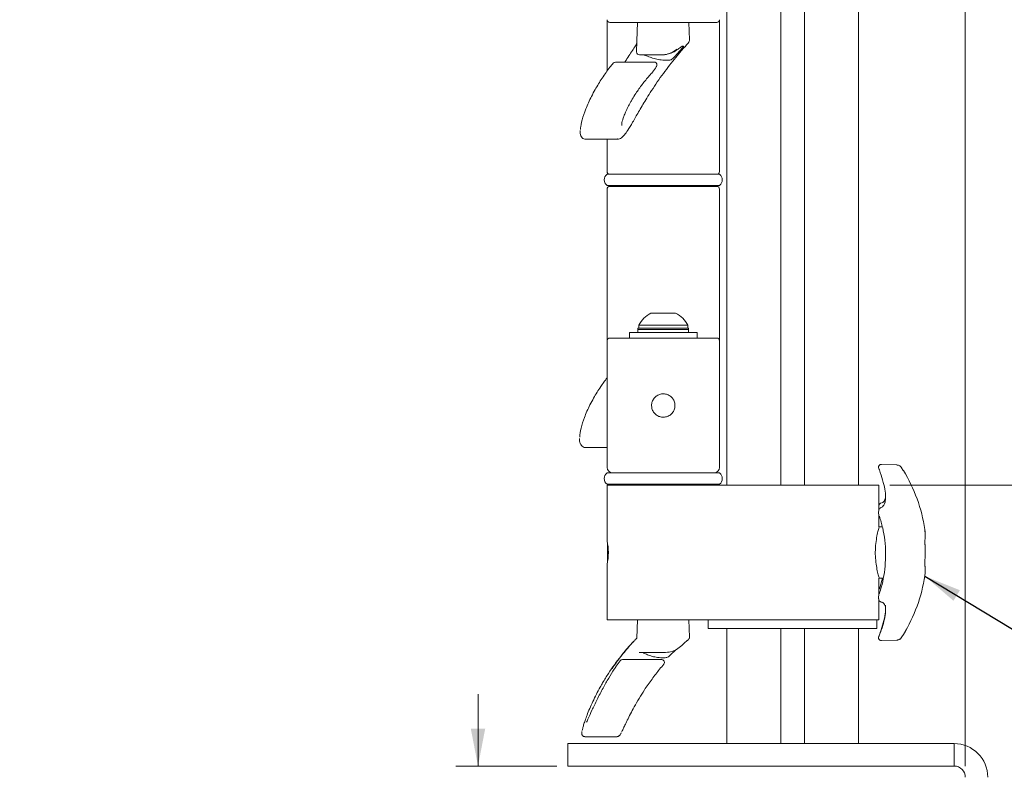
# Model space of a CAD drawing. Units: inches. Extents: x 0.5 to 16.5, y 0.2 to 10.8.
# Drawn here: x 5.5 to 8.3, y 3.2 to 5.3 of the extents above; entities that cross this region are included whole.
import ezdxf

# ---------------------------------------------------------------- set-up
doc = ezdxf.new("R2010")
doc.units = ezdxf.units.IN
doc.header["$MEASUREMENT"] = 0
doc.styles.add('SLDTEXTSTYLE0', font='TXT', dxfattribs={"width": 0.75})
doc.dimstyles.new('SLDDIMSTYLE0', dxfattribs={"dimtxt": 0.083333, "dimasz": 0.104, "dimexe": 0, "dimexo": 0.0625, "dimgap": 0.020833, "dimtad": 0, "dimtih": 1, "dimtoh": 1, "dimlfac": 4, "dimrnd": 1e-09, "dimzin": 12, "dimdsep": 46, "dimlunit": 5, "dimtxsty": 'SLDTEXTSTYLE0', "dimsah": 1, "dimcen": 0.09, "dimadec": 0, "dimazin": 0, "dimtfac": 1, "dimtdec": 3, "dimtofl": 0, "dimtmove": 0, "dimatfit": 3, "dimfxl": 0, "dimfrac": 2, "dimtolj": 1, "dimtzin": 12, "dimarcsym": 0})
doc.dimstyles.new('SLDDIMSTYLE3', dxfattribs={"dimtxt": 0, "dimasz": 0.104, "dimexe": 0, "dimexo": 0.0625, "dimgap": 0, "dimtad": 0, "dimtih": 1, "dimtoh": 1, "dimdec": 0, "dimrnd": 1e-09, "dimzin": 0, "dimdsep": 46, "dimtxsty": 'Standard', "dimsah": 1, "dimcen": 0.09, "dimadec": 0, "dimazin": 0, "dimtfac": 0.104, "dimtdec": 0, "dimtofl": 0, "dimtmove": 0, "dimatfit": 3, "dimfxl": 0, "dimfrac": 2, "dimtolj": 1, "dimtzin": 0, "dimarcsym": 0})
doc.dimstyles.new('SLDDIMSTYLE5', dxfattribs={"dimtxt": 0.083333, "dimasz": 0.104, "dimexe": 0, "dimexo": 0.0625, "dimgap": 0.020833, "dimtad": 0, "dimtih": 1, "dimtoh": 1, "dimlfac": 4, "dimrnd": 1e-09, "dimzin": 4, "dimdsep": 46, "dimlunit": 5, "dimtxsty": 'SLDTEXTSTYLE0', "dimsah": 1, "dimcen": 0.09, "dimadec": 0, "dimazin": 0, "dimtfac": 1, "dimtdec": 3, "dimtofl": 0, "dimtmove": 0, "dimatfit": 3, "dimfxl": 0, "dimfrac": 2, "dimtolj": 1, "dimtzin": 12, "dimarcsym": 0})

# ---------------------------------------------------------------- blocks, each defined once
blk = doc.blocks.new('*D15')
at = {"color": 7, "linetype": 'Continuous', "lineweight": 0}
for p, q in [((6.8091, 3.2234), (6.8091, 3.4234)), ((7.028, 3.2234), (6.7471, 3.2234)), ((7.4962, 3.0984), (6.7471, 3.0984)), ((6.8091, 2.6929), (6.8091, 3.0984)), ((5.8664, 2.7492), (5.8664, 2.6367)), ((5.8664, 2.7492), (5.8833, 2.7492)), ((6.1493, 2.7492), (6.1324, 2.7492)), ((6.1493, 2.7492), (6.1493, 2.6367)), ((6.6091, 2.6929), (6.8091, 2.6929)), ((5.8664, 2.6367), (5.8833, 2.6367)), ((6.1493, 2.6367), (6.1324, 2.6367))]:
    blk.add_line(p, q, dxfattribs=at)
for points in [[(6.8091, 3.2234), (6.8291, 3.3274), (6.7891, 3.3274)], [(6.8091, 3.0984), (6.7891, 2.9944), (6.8291, 2.9944)]]:
    blk.add_solid(points, dxfattribs=at)
at = {"color": 7, "linetype": 'Continuous', "lineweight": 0, "attachment_point": 1, "style": 'SLDTEXTSTYLE0'}
for s, insert, char_height in [('DESKTOP ', (5.7716, 2.9988), 0.08333), ('THICKNESS RANGE', (5.5355, 2.8665), 0.083333), ('12.7', (5.9002, 2.7342), 0.08333), ('.50', (5.931, 2.6019), 0.08333), ('MAX 3.25 [82.6]', (5.6123, 2.4696), 0.083333)]:
    blk.add_mtext(s, dxfattribs=dict(at, insert=insert, char_height=char_height))
blk = doc.blocks.new('*D16')
at = {"color": 7, "linetype": 'Continuous', "lineweight": 0}
for p, q in [((7.8974, 6.4109), (8.9178, 6.4109)), ((8.8558, 6.4109), (8.8558, 5.4723)), ((8.6836, 5.1978), (8.6836, 5.0854)), ((8.6836, 5.1978), (8.7005, 5.1978)), ((9.028, 5.1978), (9.0111, 5.1978)), ((9.028, 5.1978), (9.028, 5.0854)), ((8.6836, 5.0854), (8.7005, 5.0854)), ((9.028, 5.0854), (9.0111, 5.0854)), ((8.8558, 4.0046), (8.8558, 4.9431)), ((7.9538, 4.0046), (8.9178, 4.0046))]:
    blk.add_line(p, q, dxfattribs=at)
for points in [[(8.8558, 6.4109), (8.8358, 6.3069), (8.8758, 6.3069)], [(8.8558, 4.0046), (8.8758, 4.1086), (8.8358, 4.1086)]]:
    blk.add_solid(points, dxfattribs=at)
at = {"color": 7, "linetype": 'Continuous', "lineweight": 0, "attachment_point": 1, "style": 'SLDTEXTSTYLE0'}
for s, insert, char_height in [('MANUAL HEIGHT', (8.4292, 5.4475), 0.083333), ('ADJUSTMENT RANGE', (8.3192, 5.3152), 0.083333), ('244.5', (8.7173, 5.1829), 0.08333), ('9.63', (8.7481, 5.0506), 0.08333)]:
    blk.add_mtext(s, dxfattribs=dict(at, insert=insert, char_height=char_height))
blk = doc.blocks.new('*D17')
at = {"color": 7, "linetype": 'Continuous', "lineweight": 0}
for p, q in [((6.743, 6.6746), (6.743, 7.5715)), ((8.1633, 3.2234), (8.1633, 7.5715)), ((6.743, 7.5095), (8.1633, 7.5095)), ((8.1633, 7.5095), (8.4097, 7.5095))]:
    blk.add_line(p, q, dxfattribs=at)
for points in [[(6.743, 7.5095), (6.847, 7.4895), (6.847, 7.5295)], [(8.1633, 7.5095), (8.0593, 7.5295), (8.0593, 7.4895)]]:
    blk.add_solid(points, dxfattribs=at)
at = {"color": 7, "linetype": 'Continuous', "lineweight": 0, "attachment_point": 1, "style": 'SLDTEXTSTYLE0'}
for s, insert, char_height in [('EXTENSION', (8.4891, 7.6831), 0.08333), ('MIN 2.98 [75.7] (LOWER PROFILE INSTALL)', (8.4891, 7.5508), 0.083333), ('MAX 19.2 [487.7]', (8.4891, 7.4185), 0.083333)]:
    blk.add_mtext(s, dxfattribs=dict(at, insert=insert, char_height=char_height))

msp = doc.modelspace()

# ---------------------------------------------------------------- linework, layer by layer
at = {"color": 7, "linetype": 'Continuous', "lineweight": 15}
for p, q in [((7.5006, 6.4109), (7.5006, 4.0046)), ((7.6502, 6.4109), (7.6502, 4.0046)), ((7.7165, 4.0046), (7.7165, 6.4109)), ((7.8661, 4.0046), (7.8661, 6.4109)), ((7.4724, 5.2909), (7.1755, 5.2909)), ((7.2526, 5.2909), (7.2508, 5.2398)), ((7.3971, 5.243), (7.3954, 5.2909)), ((7.2496, 5.2322), (7.2491, 5.2312)), ((7.2508, 5.2398), (7.2497, 5.2088)), ((7.3968, 5.243), (7.397, 5.243)), ((7.3188, 5.2007), (7.2575, 5.2007)), ((7.3202, 5.2007), (7.3188, 5.2007)), ((7.1849, 5.1778), (7.1846, 5.1774)), ((7.2987, 5.1807), (7.1909, 5.1807)), ((7.2943, 5.1528), (7.2941, 5.1524)), ((7.2943, 5.1528), (7.2949, 5.1535)), ((7.3045, 5.1677), (7.3051, 5.1683)), ((7.4802, 4.8768), (7.4802, 5.046)), ((7.0936, 4.9793), (7.0936, 4.9795)), ((7.1081, 4.9664), (7.1972, 4.9664)), ((7.1677, 4.9664), (7.1677, 4.8768)), ((7.1975, 4.9672), (7.1972, 4.9672)), ((7.1677, 4.869), (7.4802, 4.869)), ((7.1677, 4.8377), (7.4802, 4.8377)), ((7.1677, 4.8274), (7.1677, 4.6582)), ((7.1755, 4.8352), (7.2965, 4.8352)), ((7.1778, 4.8377), (7.1778, 4.8352)), ((7.2965, 4.8352), (7.315, 4.8352)), ((7.2965, 4.8352), (7.3121, 4.8352)), ((7.315, 4.8352), (7.3329, 4.8352)), ((7.3179, 4.8352), (7.3301, 4.8352)), ((7.3329, 4.8352), (7.3514, 4.8352)), ((7.3359, 4.8352), (7.3514, 4.8352)), ((7.3514, 4.8352), (7.4724, 4.8352)), ((7.4701, 4.8352), (7.4701, 4.8377)), ((7.4802, 4.6582), (7.4802, 4.8274)), ((7.2898, 4.4828), (7.2949, 4.4828)), ((7.2949, 4.4828), (7.3582, 4.4828)), ((7.2537, 4.4413), (7.2537, 4.4368)), ((7.3943, 4.4413), (7.2537, 4.4413)), ((7.2537, 4.4368), (7.2537, 4.429)), ((7.3943, 4.4368), (7.2537, 4.4368)), ((7.2556, 4.4491), (7.2556, 4.4413)), ((7.2556, 4.4491), (7.2657, 4.4491)), ((7.2657, 4.4491), (7.3923, 4.4491)), ((7.3923, 4.4413), (7.3923, 4.4491)), ((7.3942, 4.429), (7.3942, 4.4368)), ((7.3943, 4.4368), (7.3943, 4.4413)), ((7.1677, 4.4056), (7.1677, 4.3882)), ((7.1755, 4.4134), (7.4724, 4.4134)), ((7.2302, 4.429), (7.2302, 4.4134)), ((7.3345, 4.429), (7.2302, 4.429)), ((7.4177, 4.429), (7.3345, 4.429)), ((7.4177, 4.4134), (7.4177, 4.429)), ((7.4802, 4.3882), (7.4802, 4.4056)), ((7.1677, 4.054), (7.1677, 4.3882)), ((7.4802, 4.3882), (7.4802, 4.054)), ((7.1093, 4.1087), (7.1677, 4.1087)), ((7.9733, 4.0605), (7.9303, 4.062)), ((7.991, 4.0448), (7.9862, 4.0528)), ((7.1677, 4.0384), (7.3145, 4.0384)), ((7.3145, 4.0384), (7.4802, 4.0384)), ((7.1677, 4.0071), (7.3145, 4.0071)), ((7.1677, 4.0046), (7.1677, 3.8498)), ((7.1677, 4.0046), (7.2555, 4.0046)), ((7.1778, 4.0071), (7.1778, 4.0046)), ((7.2555, 4.0046), (7.6833, 4.0046)), ((7.3145, 4.0071), (7.4802, 4.0071)), ((7.4701, 4.0046), (7.4701, 4.0071)), ((7.6833, 4.0046), (7.9226, 4.0046)), ((7.9226, 3.9336), (7.9226, 4.0046)), ((7.9416, 3.9729), (7.9402, 3.9638)), ((7.9287, 3.9416), (7.9288, 3.9417)), ((7.9307, 3.9553), (7.93, 3.9552)), ((7.9226, 3.937), (7.9231, 3.935)), ((7.9226, 3.8887), (7.9226, 3.9225)), ((7.9328, 3.8884), (7.9241, 3.8887)), ((7.1686, 3.8044), (7.1686, 3.8409)), ((7.1686, 3.7933), (7.1686, 3.8044)), ((7.1677, 3.784), (7.1677, 3.6296)), ((7.9226, 3.6969), (7.9226, 3.7455)), ((7.924, 3.7455), (7.9356, 3.7459)), ((7.9329, 3.7459), (7.9244, 3.7162)), ((7.9226, 3.7011), (7.9231, 3.6995)), ((7.9226, 3.6296), (7.9226, 3.6884)), ((7.93, 3.679), (7.9306, 3.679)), ((7.1677, 3.6296), (7.2555, 3.6296)), ((7.2526, 3.6296), (7.2508, 3.5788)), ((7.2555, 3.6296), (7.6833, 3.6296)), ((7.3971, 3.582), (7.3954, 3.6296)), ((7.449, 3.6296), (7.449, 3.6062)), ((7.6833, 3.6296), (7.9226, 3.6296)), ((7.9177, 3.6062), (7.9177, 3.6296)), ((7.9352, 3.6168), (7.9352, 3.6166)), ((7.9177, 3.6062), (7.449, 3.6062)), ((7.5006, 3.6062), (7.5006, 3.2859)), ((7.6502, 3.6062), (7.6502, 3.2859)), ((7.7165, 3.2859), (7.7165, 3.6062)), ((7.8661, 3.2859), (7.8661, 3.6062)), ((7.2425, 3.5707), (7.2419, 3.5702)), ((7.2509, 3.5788), (7.2508, 3.5786)), ((7.251, 3.5786), (7.251, 3.5786)), ((7.9303, 3.5722), (7.9733, 3.5737)), ((7.2577, 3.5395), (7.2574, 3.5395)), ((7.3306, 3.5395), (7.2577, 3.5395)), ((7.3195, 3.5194), (7.2107, 3.5194)), ((7.0588, 3.2859), (7.0588, 3.2234)), ((7.0588, 3.2859), (7.0593, 3.2859)), ((7.0593, 3.2859), (7.424, 3.2859)), ((7.106, 3.3051), (7.196, 3.3051)), ((7.424, 3.2859), (7.4457, 3.2859)), ((7.4457, 3.2859), (8.1321, 3.2859)), ((8.1321, 3.2859), (8.1321, 3.2234)), ((7.0593, 3.2234), (7.0588, 3.2234)), ((7.0593, 3.2234), (7.424, 3.2234)), ((7.4457, 3.2234), (7.424, 3.2234)), ((7.4457, 3.2234), (8.1321, 3.2234))]:
    msp.add_line(p, q, dxfattribs=at)
at = {"color": 7, "linetype": 'Continuous', "lineweight": 15, "flags": 128}
for points in [[(7.9243, 3.7175), (7.9242, 3.7171), (7.9244, 3.7162)], [(7.9301, 3.6792), (7.9302, 3.6792), (7.9319, 3.6791)]]:
    msp.add_lwpolyline(points, dxfattribs=at)
at = {"color": 7, "linetype": 'Continuous', "lineweight": 15}
for centre, radius, start, end in [((7.1755, 5.2987), 0.00781, 180, 270), ((7.4724, 5.2987), 0.00781, 270, 0), ((7.2575, 5.2086), 0.00781, 178, 270), ((7.1909, 5.1729), 0.00781, 90, 140.5628), ((7.2987, 5.1729), 0.00781, 0, 90), ((7.2987, 5.1729), 0.00781, 324.5738, 0), ((7.2884, 5.1578), 0.00781, 317.0517, 326.6934), ((7.2092, 4.9809), 0.00709, 317.9818, 340.9508), ((7.1755, 4.8768), 0.00781, 180, 270), ((7.4724, 4.8768), 0.00781, 270, 0), ((7.1794, 4.8534), 0.0195, 126.8699, 233.1301), ((7.4685, 4.8534), 0.0195, 306.8699, 53.1301), ((7.1755, 4.8274), 0.00781, 90, 180), ((7.4724, 4.8274), 0.00781, 0, 90), ((7.4671, 4.6463), 0.0131, 359.9979, 4.9506), ((7.324, 4.414), 0.0768, 116.4163, 152.8457), ((7.324, 4.414), 0.0768, 27.1543, 63.5837), ((7.1755, 4.4056), 0.00781, 90, 180), ((7.4724, 4.4056), 0.00781, 0, 90), ((7.1833, 4.054), 0.0156, 180, 270), ((7.4646, 4.054), 0.0156, 270, 0), ((7.1794, 4.0227), 0.0195, 126.8699, 233.1301), ((7.4685, 4.0227), 0.0195, 306.8699, 53.1301), ((7.6194, 3.8171), 0.4361, 8.4949, 31.4937), ((7.955, 3.8672), 0.0968, 1.5944, 9.1846), ((7.9305, 3.8654), 0.1212, 1.4204, 8.2032), ((7.9287, 3.8655), 0.1231, 351.854, 358.57), ((7.0134, 3.8171), 0.1579, 347.8901, 11.9508), ((7.6178, 3.8153), 0.434, 0.7478, 4.3327), ((7.6178, 3.819), 0.4339, 0.7479, 4.011), ((7.6179, 3.8153), 0.4338, 355.6667, 359.2523), ((7.9533, 3.7669), 0.0985, 1.6068, 9.1103), ((7.9288, 3.7688), 0.123, 1.4287, 7.5437), ((7.6194, 3.8171), 0.4361, 328.5066, 351.5051), ((7.955, 3.767), 0.0968, 350.8154, 358.4056), ((7.2107, 3.5116), 0.00781, 90, 142.6444), ((7.3195, 3.5116), 0.00781, 0, 90), ((7.3195, 3.5116), 0.00781, 319.2008, 0), ((7.1994, 3.4965), 0.00781, 144.0608, 146.6209), ((8.1321, 3.1921), 0.0938, 0, 90), ((8.1321, 3.1921), 0.0312, 0, 90)]:
    msp.add_arc(centre, radius, start, end, dxfattribs=at)
for centre, major_axis, ratio, start_param, end_param in [((7.8379, 4.7523), (0.4856, -0.4728), 0.841826, 3.272461, 3.30394), ((7.7749, 3.091), (0.5249, 0.5219), 0.960424, 1.712876, 1.73858)]:
    msp.add_ellipse(centre, major_axis=major_axis, ratio=ratio, start_param=start_param, end_param=end_param, dxfattribs=at)
for points, knots in [([(7.1677, 5.1551), (7.1677, 5.1674), (7.1677, 5.2029), (7.1677, 5.2519), (7.1677, 5.282), (7.1677, 5.297)], [0, 0, 0, 0, 0.2107791, 0.6074579, 1, 1, 1, 1]), ([(7.4802, 5.297), (7.4802, 5.2838), (7.4802, 5.2552), (7.4802, 5.2028), (7.4802, 5.1592), (7.4802, 5.1225), (7.4802, 5.0945), (7.4802, 5.0679), (7.4802, 5.058)], [0, 0, 0, 0, 0.233085, 0.504495, 0.709161, 0.74459, 0.904588, 1, 1, 1, 1]), ([(7.2172, 5.1807), (7.2191, 5.1837), (7.2248, 5.1927), (7.2334, 5.2056), (7.2434, 5.2207), (7.2478, 5.2281), (7.2501, 5.232)], [0, 0, 0, 0, 0.136429, 0.409143, 0.688083, 1, 1, 1, 1]), ([(7.3844, 5.2236), (7.3859, 5.2253), (7.3896, 5.2292), (7.3935, 5.2343), (7.396, 5.2372), (7.3967, 5.2408), (7.3968, 5.2416)], [0, 0, 0, 0, 0.226276, 0.535564, 0.898804, 1, 1, 1, 1]), ([(7.3421, 5.1862), (7.34, 5.186), (7.3323, 5.1854), (7.3184, 5.1862), (7.3015, 5.1897), (7.2861, 5.1946), (7.2737, 5.1992), (7.2688, 5.2007), (7.2677, 5.2007), (7.2676, 5.2007)], [0, 0, 0, 0, 0.064954, 0.237415, 0.402317, 0.584894, 0.786091, 0.981135, 1, 1, 1, 1]), ([(7.2879, 5.0961), (7.2929, 5.1039), (7.3036, 5.1204), (7.3201, 5.1439), (7.3376, 5.1673), (7.3554, 5.1896), (7.3651, 5.2015), (7.37, 5.2076)], [0, 0, 0, 0, 0.169969, 0.35798, 0.550044, 0.770901, 1, 1, 1, 1]), ([(7.3623, 5.2168), (7.3568, 5.213), (7.3469, 5.206), (7.3311, 5.2013), (7.322, 5.2009), (7.3188, 5.2007)], [0, 0, 0, 0, 0.436498, 0.802043, 1, 1, 1, 1]), ([(7.365, 5.2168), (7.3603, 5.2136), (7.3518, 5.2078), (7.3356, 5.2018), (7.3251, 5.2011), (7.3202, 5.2007)], [0, 0, 0, 0, 0.404665, 0.723454, 1, 1, 1, 1]), ([(7.365, 5.2168), (7.3666, 5.2179), (7.3712, 5.2214), (7.3773, 5.2252), (7.3807, 5.2261), (7.3796, 5.2233), (7.3745, 5.2168), (7.3645, 5.206), (7.3552, 5.1959), (7.3504, 5.1907)], [0, 0, 0, 0, 0.068285, 0.208227, 0.348696, 0.477263, 0.609902, 0.799286, 1, 1, 1, 1]), ([(7.37, 5.2076), (7.3721, 5.2101), (7.3764, 5.2152), (7.3814, 5.2205), (7.3839, 5.2232)], [0, 0, 0, 0, 0.498301, 1, 1, 1, 1]), ([(7.1345, 5.1042), (7.1409, 5.115), (7.1539, 5.137), (7.1714, 5.161), (7.1817, 5.1738), (7.1846, 5.1774)], [0, 0, 0, 0, 0.408897, 0.833137, 1, 1, 1, 1]), ([(7.3421, 5.1862), (7.3433, 5.1865), (7.3465, 5.1872), (7.3489, 5.1894), (7.3504, 5.1907)], [0, 0, 0, 0, 0.386417, 1, 1, 1, 1]), ([(7.2476, 5.0935), (7.2535, 5.102), (7.2654, 5.1193), (7.2815, 5.1388), (7.2912, 5.1494), (7.2943, 5.1528)], [0, 0, 0, 0, 0.397976, 0.808842, 1, 1, 1, 1]), ([(7.4802, 5.0568), (7.4801, 5.0831), (7.4801, 5.1151), (7.4799, 5.1409), (7.4799, 5.1455)], [0, 0, 0, 0, 0.818886, 1, 1, 1, 1]), ([(7.0939, 4.9932), (7.0938, 4.9946), (7.0936, 5.0001), (7.0982, 5.0202), (7.1082, 5.0505), (7.1213, 5.0801), (7.131, 5.098), (7.1345, 5.1042)], [0, 0, 0, 0, 0.078416, 0.325413, 0.580147, 0.853381, 1, 1, 1, 1]), ([(7.2159, 4.9786), (7.2189, 4.9823), (7.225, 4.9897), (7.2386, 5.013), (7.2553, 5.0424), (7.2724, 5.0715), (7.2836, 5.0893), (7.2879, 5.0961)], [0, 0, 0, 0, 0.207413, 0.413787, 0.626747, 0.858406, 1, 1, 1, 1]), ([(7.2332, 5.0693), (7.2346, 5.072), (7.2388, 5.0801), (7.2441, 5.0882), (7.2476, 5.0935)], [0, 0, 0, 0, 0.34245, 1, 1, 1, 1]), ([(7.2083, 5.0059), (7.2084, 5.0059), (7.2084, 5.0057), (7.2084, 5.008), (7.2091, 5.0126), (7.211, 5.02), (7.2144, 5.0299), (7.2192, 5.0419), (7.2253, 5.0552), (7.2304, 5.0647), (7.233, 5.0694)], [0, 0, 0, 0, 0.045957, 0.136401, 0.251131, 0.386147, 0.529981, 0.683138, 0.840386, 1, 1, 1, 1]), ([(7.4802, 5.058), (7.4802, 5.0563), (7.4802, 5.0536), (7.4802, 5.0484), (7.4802, 5.0462), (7.4802, 5.0461)], [0, 0, 0, 0, 0.580441, 0.984698, 1, 1, 1, 1]), ([(7.4802, 5.0461), (7.4802, 5.0462), (7.4802, 5.0483), (7.4802, 5.0531), (7.4802, 5.0554), (7.4802, 5.0568)], [0, 0, 0, 0, 0.016301, 0.424394, 1, 1, 1, 1]), ([(7.093, 4.9901), (7.0929, 4.9885), (7.0926, 4.9844), (7.0933, 4.9812), (7.0937, 4.9794)], [0, 0, 0, 0, 0.409132, 1, 1, 1, 1]), ([(7.2087, 5.0043), (7.2087, 5.0042), (7.2089, 5.004), (7.2086, 5.0051), (7.2084, 5.0059)], [0, 0, 0, 0, 0.263483, 1, 1, 1, 1]), ([(7.0939, 4.9796), (7.0942, 4.9782), (7.095, 4.9747), (7.0978, 4.9705), (7.1028, 4.9667), (7.1065, 4.9667), (7.1081, 4.9666)], [0, 0, 0, 0, 0.208226, 0.505701, 0.775167, 1, 1, 1, 1]), ([(7.1975, 4.9667), (7.1981, 4.9666), (7.2009, 4.9664), (7.2054, 4.9687), (7.2099, 4.9716), (7.2131, 4.975), (7.2143, 4.9763)], [0, 0, 0, 0, 0.0997052, 0.399644, 0.7742258, 1, 1, 1, 1]), ([(7.1677, 4.6582), (7.1677, 4.6581), (7.1677, 4.6559), (7.1677, 4.6512), (7.1678, 4.6488), (7.1678, 4.6474)], [0, 0, 0, 0, 0.016301, 0.424394, 1, 1, 1, 1]), ([(7.1677, 4.6463), (7.1677, 4.6479), (7.1677, 4.6506), (7.1677, 4.6558), (7.1677, 4.6581), (7.1677, 4.6582)], [0, 0, 0, 0, 0.5804406, 0.9846968, 1, 1, 1, 1]), ([(7.4802, 4.6474), (7.4802, 4.6488), (7.4802, 4.6512), (7.4802, 4.6559), (7.4802, 4.6581), (7.4802, 4.6582)], [0, 0, 0, 0, 0.575606, 0.983699, 1, 1, 1, 1]), ([(7.4802, 4.6582), (7.4802, 4.6581), (7.4802, 4.6558), (7.4802, 4.6506), (7.4802, 4.6479), (7.4802, 4.6463)], [0, 0, 0, 0, 0.0153032, 0.4195594, 1, 1, 1, 1]), ([(7.1677, 4.4073), (7.1677, 4.4205), (7.1677, 4.449), (7.1677, 4.5015), (7.1677, 4.545), (7.1677, 4.5817), (7.1677, 4.6097), (7.1677, 4.6363), (7.1677, 4.6463)], [0, 0, 0, 0, 0.233085, 0.504495, 0.709161, 0.74459, 0.904588, 1, 1, 1, 1]), ([(7.1678, 4.6474), (7.1678, 4.6212), (7.1679, 4.5891), (7.168, 4.5634), (7.1681, 4.5587)], [0, 0, 0, 0, 0.818886, 1, 1, 1, 1]), ([(7.4799, 4.5523), (7.4799, 4.5576), (7.48, 4.5765), (7.4801, 4.6086), (7.4802, 4.6364), (7.4802, 4.6474)], [0, 0, 0, 0, 0.18987, 0.676715, 1, 1, 1, 1]), ([(7.4802, 4.6463), (7.4802, 4.6347), (7.4802, 4.606), (7.4802, 4.5606), (7.4802, 4.5065), (7.4802, 4.4521), (7.4802, 4.4222), (7.4802, 4.4073)], [0, 0, 0, 0, 0.11172, 0.275289, 0.476077, 0.739411, 1, 1, 1, 1]), ([(7.1303, 4.2465), (7.1367, 4.2574), (7.1484, 4.2772), (7.1617, 4.2947), (7.1677, 4.3026)], [0, 0, 0, 0, 0.547181, 1, 1, 1, 1]), ([(7.0919, 4.1377), (7.0919, 4.1384), (7.0913, 4.1434), (7.0951, 4.1627), (7.1043, 4.1928), (7.1171, 4.2224), (7.1269, 4.2403), (7.1303, 4.2465)], [0, 0, 0, 0, 0.0412857, 0.298233, 0.5632312, 0.8474739, 1, 1, 1, 1]), ([(7.324, 4.1934), (7.3206, 4.1937), (7.3137, 4.1943), (7.3042, 4.1994), (7.2966, 4.2073), (7.2923, 4.2166), (7.291, 4.2267), (7.2927, 4.2367), (7.2979, 4.2463), (7.3061, 4.2538), (7.3164, 4.2581), (7.3274, 4.2588), (7.338, 4.2559), (7.347, 4.2496), (7.3536, 4.2407), (7.3568, 4.2301), (7.3564, 4.2191), (7.3524, 4.2089), (7.3453, 4.2005), (7.3357, 4.1949), (7.3281, 4.1934), (7.3242, 4.1934), (7.324, 4.1934)], [0, 0, 0, 0, 0.049076, 0.10165, 0.155141, 0.209238, 0.250083, 0.302974, 0.355837, 0.409425, 0.463509, 0.516818, 0.569314, 0.622172, 0.676023, 0.729995, 0.782968, 0.835395, 0.888563, 0.942612, 0.996323, 1, 1, 1, 1]), ([(7.0912, 4.1346), (7.0911, 4.1319), (7.091, 4.1267), (7.0924, 4.1226), (7.093, 4.1207)], [0, 0, 0, 0, 0.5220612, 1, 1, 1, 1]), ([(7.0932, 4.1209), (7.0936, 4.1198), (7.0947, 4.1165), (7.0983, 4.1124), (7.1039, 4.1089), (7.1078, 4.109), (7.1095, 4.109)], [0, 0, 0, 0, 0.149843, 0.472232, 0.769056, 1, 1, 1, 1]), ([(7.9303, 4.0619), (7.9296, 4.0619), (7.928, 4.062), (7.9257, 4.0609), (7.9238, 4.0593), (7.9227, 4.0574), (7.9222, 4.0557), (7.9221, 4.0542), (7.9222, 4.0531), (7.9223, 4.0524), (7.9224, 4.052), (7.9225, 4.0517), (7.9228, 4.051), (7.9233, 4.0496), (7.924, 4.0475), (7.9244, 4.0467)], [0, 0, 0, 0, 0.079227, 0.194295, 0.298339, 0.382908, 0.454428, 0.514113, 0.56134, 0.592482, 0.61183, 0.634114, 0.679178, 0.86872, 1, 1, 1, 1]), ([(7.9856, 4.0538), (7.9854, 4.054), (7.9846, 4.0552), (7.9827, 4.0571), (7.9796, 4.0591), (7.9763, 4.0604), (7.974, 4.0603), (7.9733, 4.0603)], [0, 0, 0, 0, 0.064005, 0.299795, 0.528257, 0.841242, 1, 1, 1, 1]), ([(7.9864, 4.0526), (7.9862, 4.0529), (7.9859, 4.0533), (7.9857, 4.0536), (7.9856, 4.0538), (7.9856, 4.0538)], [0, 0, 0, 0, 0.523233, 0.975475, 1, 1, 1, 1]), ([(7.9862, 4.0528), (7.9862, 4.0529), (7.986, 4.0532), (7.9859, 4.0534), (7.9858, 4.0534), (7.9859, 4.0533), (7.986, 4.0531), (7.9861, 4.0529), (7.9862, 4.0528), (7.9862, 4.0527)], [0, 0, 0, 0, 0.180219, 0.361417, 0.519589, 0.661527, 0.804563, 0.962011, 1, 1, 1, 1]), ([(7.9405, 3.9563), (7.9411, 3.9613), (7.9425, 3.9718), (7.94, 3.9931), (7.9343, 4.0183), (7.9277, 4.0372), (7.9244, 4.0466)], [0, 0, 0, 0, 0.231864, 0.488311, 0.744101, 1, 1, 1, 1]), ([(7.9289, 3.9416), (7.9284, 3.9414), (7.927, 3.941), (7.9251, 3.9392), (7.9234, 3.9366), (7.9223, 3.9329), (7.9219, 3.9282), (7.9225, 3.9245), (7.9227, 3.9227)], [0, 0, 0, 0, 0.061962, 0.204572, 0.346867, 0.518352, 0.782033, 1, 1, 1, 1]), ([(7.9287, 3.9545), (7.9285, 3.9544), (7.9272, 3.9542), (7.9254, 3.9526), (7.9236, 3.9501), (7.9228, 3.9481), (7.9226, 3.9468), (7.9226, 3.9466)], [0, 0, 0, 0, 0.057414, 0.347617, 0.621518, 0.921783, 1, 1, 1, 1]), ([(7.9403, 3.9593), (7.9398, 3.9568), (7.9386, 3.9514), (7.9353, 3.9462), (7.9323, 3.943), (7.9294, 3.9422), (7.9285, 3.942)], [0, 0, 0, 0, 0.248294, 0.541135, 0.855907, 1, 1, 1, 1]), ([(7.9403, 3.967), (7.9399, 3.9651), (7.9388, 3.961), (7.936, 3.9577), (7.9338, 3.9557), (7.9313, 3.9554), (7.9307, 3.9553)], [0, 0, 0, 0, 0.245367, 0.547875, 0.89241, 1, 1, 1, 1]), ([(7.9227, 3.9227), (7.9228, 3.9226), (7.923, 3.9205), (7.9236, 3.9183), (7.9243, 3.9167), (7.9243, 3.9167)], [0, 0, 0, 0, 0.078721, 0.991967, 1, 1, 1, 1]), ([(7.9244, 3.7029), (7.9254, 3.7061), (7.9298, 3.7195), (7.936, 3.7448), (7.9409, 3.7794), (7.9424, 3.8155), (7.9401, 3.8513), (7.9343, 3.8862), (7.9277, 3.9073), (7.9244, 3.918)], [0, 0, 0, 0, 0.047874, 0.201417, 0.359009, 0.517002, 0.679881, 0.837723, 1, 1, 1, 1]), ([(7.9241, 3.8884), (7.924, 3.8879), (7.9237, 3.8869), (7.9206, 3.8761), (7.9168, 3.8591), (7.9137, 3.8369), (7.9128, 3.8128), (7.9145, 3.7897), (7.9179, 3.7695), (7.9216, 3.7543), (7.9241, 3.746), (7.924, 3.7464), (7.9239, 3.7465)], [0, 0, 0, 0, 0.0946277, 0.1981928, 0.3050618, 0.4142157, 0.5202186, 0.621862, 0.7244515, 0.8316947, 0.9407362, 1, 1, 1, 1]), ([(8.0517, 3.8684), (8.0518, 3.8678), (8.0519, 3.866), (8.0519, 3.8637), (8.0518, 3.8627), (8.0517, 3.8624), (8.0517, 3.8624)], [0, 0, 0, 0, 0.186798, 0.572013, 0.957227, 1, 1, 1, 1]), ([(8.0517, 3.8209), (8.0517, 3.8208), (8.0518, 3.8193), (8.0519, 3.8162), (8.0519, 3.8124), (8.0518, 3.8103), (8.0517, 3.8096)], [0, 0, 0, 0, 0.038854, 0.428244, 0.814101, 1, 1, 1, 1]), ([(8.0519, 3.7705), (8.0519, 3.7709), (8.0518, 3.7715), (8.0518, 3.7717), (8.0517, 3.7718)], [0, 0, 0, 0, 0.57642, 1, 1, 1, 1]), ([(8.0517, 3.7696), (8.0517, 3.7696), (8.0518, 3.7695), (8.0519, 3.7686), (8.0519, 3.7665), (8.0518, 3.7648), (8.0517, 3.7643)], [0, 0, 0, 0, 0.047984, 0.437258, 0.823053, 1, 1, 1, 1]), ([(7.9243, 3.704), (7.9242, 3.7038), (7.9235, 3.7019), (7.9225, 3.6977), (7.9219, 3.6916), (7.9225, 3.6866), (7.9245, 3.6824), (7.9276, 3.68), (7.9302, 3.679), (7.9317, 3.6792), (7.9321, 3.6792)], [0, 0, 0, 0, 0.023226, 0.194263, 0.378476, 0.58258, 0.738807, 0.851789, 0.962576, 1, 1, 1, 1]), ([(7.9243, 3.7175), (7.9238, 3.716), (7.9231, 3.7141), (7.9229, 3.712), (7.9228, 3.7116)], [0, 0, 0, 0, 0.769087, 1, 1, 1, 1]), ([(7.9244, 3.5871), (7.9254, 3.5898), (7.9299, 3.6014), (7.9361, 3.6206), (7.9409, 3.6428), (7.9425, 3.66), (7.9408, 3.6677), (7.9401, 3.6708)], [0, 0, 0, 0, 0.0754946, 0.320846, 0.5661105, 0.8190873, 1, 1, 1, 1]), ([(7.9411, 3.6706), (7.9414, 3.6679), (7.9423, 3.6596), (7.9399, 3.641), (7.9343, 3.616), (7.9277, 3.5971), (7.9244, 3.5876)], [0, 0, 0, 0, 0.138714, 0.42626, 0.713069, 1, 1, 1, 1]), ([(7.9319, 3.6788), (7.9333, 3.6782), (7.9358, 3.677), (7.9385, 3.6738), (7.9397, 3.6696), (7.9403, 3.6677)], [0, 0, 0, 0, 0.3627209, 0.715512, 1, 1, 1, 1]), ([(7.924, 3.5866), (7.9238, 3.586), (7.9231, 3.5843), (7.9228, 3.5832), (7.9225, 3.5825), (7.9224, 3.582), (7.9222, 3.5811), (7.9221, 3.5794), (7.9225, 3.5772), (7.9238, 3.5749), (7.9259, 3.5731), (7.9282, 3.5722), (7.9297, 3.5723), (7.9303, 3.5723)], [0, 0, 0, 0, 0.09608, 0.284236, 0.342158, 0.367562, 0.396372, 0.481088, 0.574369, 0.690798, 0.809619, 0.931329, 1, 1, 1, 1]), ([(7.9999, 3.6047), (7.9995, 3.6039), (7.996, 3.5965), (7.9908, 3.5885), (7.9862, 3.5814)], [0, 0, 0, 0, 0.114143, 1, 1, 1, 1]), ([(7.2419, 3.5702), (7.2392, 3.5673), (7.2336, 3.5616), (7.221, 3.5475), (7.2058, 3.5289), (7.1885, 3.5061), (7.1715, 3.4812), (7.1583, 3.4599), (7.1509, 3.4469), (7.1487, 3.443)], [0, 0, 0, 0, 0.136159, 0.272564, 0.442133, 0.611887, 0.771572, 0.93124, 1, 1, 1, 1]), ([(7.1818, 3.4948), (7.19, 3.5063), (7.2025, 3.5239), (7.2191, 3.5444), (7.2319, 3.5594), (7.2388, 3.5668), (7.2425, 3.5707)], [0, 0, 0, 0, 0.373116, 0.571085, 0.773574, 1, 1, 1, 1]), ([(7.2425, 3.5707), (7.2425, 3.5707), (7.2432, 3.5715), (7.244, 3.5723), (7.2448, 3.5731), (7.2448, 3.5731)], [0, 0, 0, 0, 0.023705, 0.97737, 1, 1, 1, 1]), ([(7.2508, 3.5796), (7.25, 3.5787), (7.2484, 3.5769), (7.2464, 3.5748), (7.2453, 3.5737), (7.2448, 3.5731)], [0, 0, 0, 0, 0.3199822, 0.6896339, 1, 1, 1, 1]), ([(7.2448, 3.5731), (7.2451, 3.5734), (7.2478, 3.5762), (7.2496, 3.5779), (7.2512, 3.5794)], [0, 0, 0, 0, 0.1103724, 1, 1, 1, 1]), ([(7.2508, 3.5786), (7.2508, 3.5786), (7.2508, 3.5786), (7.2508, 3.5786), (7.2509, 3.5786), (7.251, 3.5786), (7.251, 3.5786)], [0, 0, 0, 0, 0.037167, 0.185841, 0.780582, 1, 1, 1, 1]), ([(7.3903, 3.5723), (7.3886, 3.5708), (7.3841, 3.5667), (7.3766, 3.5599), (7.3718, 3.5555)], [0, 0, 0, 0, 0.362509, 1, 1, 1, 1]), ([(7.3905, 3.5725), (7.3907, 3.5726), (7.3925, 3.5743), (7.3938, 3.5755), (7.395, 3.5768), (7.3958, 3.5778), (7.3966, 3.5793), (7.3971, 3.5808), (7.397, 3.5818), (7.397, 3.582)], [0, 0, 0, 0, 0.058111, 0.589161, 0.732737, 0.818106, 0.889326, 0.973342, 1, 1, 1, 1]), ([(7.9733, 3.5738), (7.9742, 3.5739), (7.9763, 3.5739), (7.9792, 3.575), (7.9818, 3.5765), (7.9836, 3.578), (7.9848, 3.5793), (7.9854, 3.5802), (7.9856, 3.5805), (7.9857, 3.5806)], [0, 0, 0, 0, 0.18227, 0.423787, 0.62568, 0.787281, 0.906437, 0.982701, 1, 1, 1, 1]), ([(7.9857, 3.5806), (7.9857, 3.5806), (7.9859, 3.5809), (7.9861, 3.5812), (7.9863, 3.5815), (7.9864, 3.5816)], [0, 0, 0, 0, 0.17839, 0.741684, 1, 1, 1, 1]), ([(7.3322, 3.5249), (7.3301, 3.5248), (7.3221, 3.5241), (7.3083, 3.5249), (7.2924, 3.5284), (7.279, 3.5333), (7.269, 3.5381), (7.2677, 3.539), (7.267, 3.5395)], [0, 0, 0, 0, 0.06623, 0.242079, 0.410221, 0.596383, 0.801532, 1, 1, 1, 1]), ([(7.3718, 3.5555), (7.3669, 3.5517), (7.3579, 3.5447), (7.3427, 3.5401), (7.3337, 3.5396), (7.3306, 3.5395)], [0, 0, 0, 0, 0.436499, 0.802042, 1, 1, 1, 1]), ([(7.3604, 3.5479), (7.3592, 3.5468), (7.3534, 3.5417), (7.3464, 3.5349), (7.341, 3.5295)], [0, 0, 0, 0, 0.217569, 1, 1, 1, 1]), ([(7.3253, 3.5064), (7.3215, 3.5019), (7.3107, 3.4891), (7.2923, 3.4656), (7.2784, 3.4452), (7.2714, 3.4349)], [0, 0, 0, 0, 0.215663, 0.601945, 1, 1, 1, 1]), ([(7.3322, 3.5249), (7.3335, 3.5252), (7.3369, 3.5259), (7.3394, 3.5281), (7.341, 3.5295)], [0, 0, 0, 0, 0.386419, 1, 1, 1, 1]), ([(7.193, 3.5009), (7.1913, 3.4983), (7.1846, 3.4881), (7.1722, 3.4683), (7.1618, 3.4497), (7.1565, 3.4403)], [0, 0, 0, 0, 0.144186, 0.564119, 1, 1, 1, 1]), ([(7.1487, 3.443), (7.1451, 3.4363), (7.1379, 3.4231), (7.128, 3.4029), (7.1193, 3.3832), (7.1121, 3.3653), (7.1065, 3.3498), (7.1025, 3.3375), (7.0997, 3.3281), (7.0989, 3.3245), (7.0985, 3.3227)], [0, 0, 0, 0, 0.132858, 0.265654, 0.398879, 0.532015, 0.652587, 0.773106, 0.886564, 1, 1, 1, 1]), ([(7.1565, 3.4403), (7.1509, 3.4296), (7.1424, 3.4136), (7.1324, 3.3929), (7.1239, 3.3745), (7.1156, 3.3557), (7.1124, 3.349), (7.1109, 3.3458)], [0, 0, 0, 0, 0.2676788, 0.4023188, 0.5368697, 0.780741, 1, 1, 1, 1]), ([(7.2714, 3.4349), (7.2665, 3.4271), (7.2565, 3.4115), (7.2436, 3.3889), (7.2327, 3.3684), (7.2266, 3.3562), (7.2215, 3.3458), (7.2173, 3.3368), (7.2116, 3.3246), (7.2093, 3.32), (7.2079, 3.3174)], [0, 0, 0, 0, 0.161832, 0.323485, 0.460379, 0.597161, 0.602376, 0.721193, 0.839971, 1, 1, 1, 1]), ([(7.098, 3.3197), (7.0978, 3.3186), (7.0974, 3.3164), (7.0973, 3.3143), (7.0976, 3.3118), (7.0985, 3.3089), (7.1018, 3.3055), (7.1046, 3.3054), (7.1059, 3.3053)], [0, 0, 0, 0, 0.225037, 0.494987, 0.654939, 0.783415, 0.904597, 1, 1, 1, 1]), ([(7.196, 3.3054), (7.1964, 3.3053), (7.1982, 3.3051), (7.2002, 3.3065), (7.202, 3.3078), (7.2035, 3.3096), (7.2048, 3.3115), (7.2061, 3.314), (7.2067, 3.315)], [0, 0, 0, 0, 0.034228, 0.134279, 0.260184, 0.440539, 0.77142, 1, 1, 1, 1])]:
    msp.add_open_spline(points, degree=3, knots=knots, dxfattribs=at)

# ---------------------------------------------------------------- dimensions: what is measured, and where the dimension line sits
at = {"color": 7, "linetype": 'Continuous', "lineweight": 0}
dim = msp.add_linear_dim(base=(8.1633, 7.5095), p1=(6.743, 6.6434), p2=(8.1633, 3.1921), text='EXTENSION\\PMIN 2.98 [75.7] (LOWER PROFILE INSTALL)\\PMAX 19.2 [487.7]', dimstyle='SLDDIMSTYLE0', dxfattribs=at)
dim.commit()
dim.dimension.update_dxf_attribs({"geometry": '*D17', "text_midpoint": (9.5644, 7.5095), "dimtype": 160})
for base, p1, p2, text, dimstyle, picture, middle in [((8.8558, 6.4109), (7.9226, 4.0046), (7.8661, 6.4109), 'MANUAL HEIGHT\\PADJUSTMENT RANGE\\P<>', 'SLDDIMSTYLE0', '*D16', (8.8558, 5.2077)), ((6.8091, 3.0984), (7.0593, 3.2234), (7.5274, 3.0984), 'DESKTOP \\PTHICKNESS RANGE\\P<>\\PMAX 3.25 [82.6]', 'SLDDIMSTYLE5', '*D15', (6.8091, 2.6929))]:
    dim = msp.add_linear_dim(base=base, p1=p1, p2=p2, angle=90, text=text, dimstyle=dimstyle, dxfattribs=at)
    dim.commit()
    dim.dimension.update_dxf_attribs({"geometry": picture, "text_midpoint": middle, "dimtype": 160})

# ---------------------------------------------------------------- leaders
msp.add_leader([(8.0505, 3.7516), (8.5899, 3.4242), (8.836, 3.4242)], dimstyle='SLDDIMSTYLE3', dxfattribs=at)

doc.saveas('drawing.dxf')
